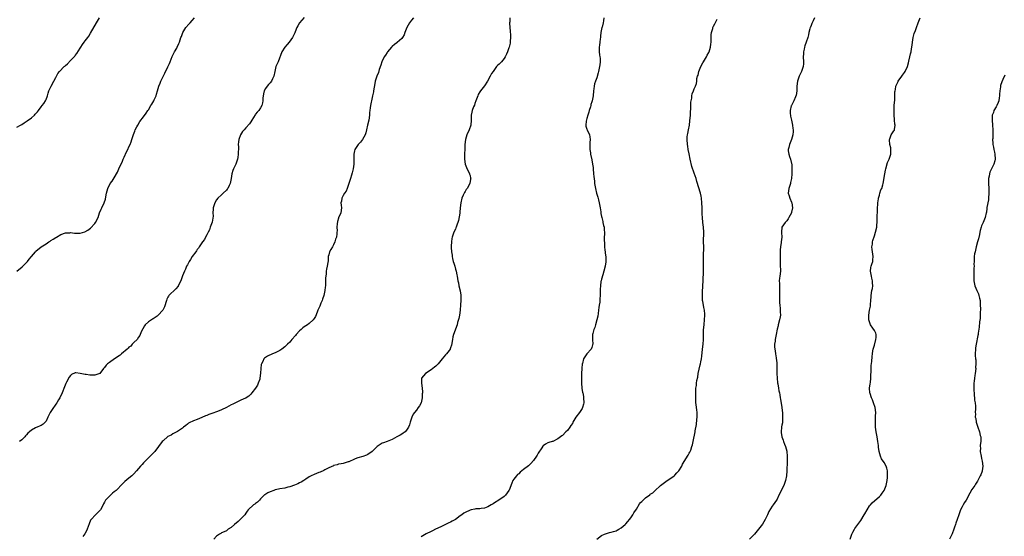
# Model space of a CAD drawing. Units: inches. Extents: x 2562000 to 2565000, y 1539000 to 1542000.
# Drawn here: x 2563982 to 2564386, y 1539212 to 1539424 of the extents above; entities that cross this region are included whole.
import ezdxf

# ---------------------------------------------------------------- set-up
doc = ezdxf.new("R2010")
doc.units = ezdxf.units.IN
doc.header["$MEASUREMENT"] = 0
doc.layers.add('LD25621539_10ft', color=141, linetype='Continuous')

msp = doc.modelspace()

# ---------------------------------------------------------------- linework, layer by layer
at = {"layer": 'LD25621539_10ft'}
for points, elevation in [([(2563981, 1539380.16), (2563982.47, 1539381), (2563983, 1539381.28), (2563984.06, 1539381.94), (2563985.3, 1539382.7), (2563987, 1539383.96), (2563988.22, 1539385), (2563988.58, 1539385.42), (2563989, 1539385.88), (2563989.52, 1539386.48), (2563989.88, 1539387), (2563991, 1539388.43), (2563991.42, 1539389), (2563992.09, 1539389.91), (2563992.82, 1539391), (2563993, 1539391.42), (2563993.6, 1539393), (2563993.85, 1539394.15), (2563994.13, 1539395), (2563995.06, 1539397), (2563996.23, 1539399), (2563997, 1539400.5), (2563997.88, 1539402.12), (2563998.54, 1539403), (2564000.49, 1539405), (2564000.76, 1539405.24), (2564001, 1539405.49), (2564001.81, 1539406.19), (2564003, 1539407.5), (2564004.52, 1539409), (2564004.75, 1539409.25), (2564005, 1539409.57), (2564005.67, 1539410.33), (2564007, 1539412.53), (2564007.26, 1539413), (2564007.93, 1539414.07), (2564008.58, 1539415), (2564009, 1539415.53), (2564010.11, 1539417), (2564010.5, 1539417.5), (2564011.3, 1539418.7), (2564013.77, 1539423), (2564014.96, 1539425.04)], 8010), ([(2563981, 1539320.94), (2563983.2, 1539322.8), (2563985, 1539324.49), (2563985.45, 1539325), (2563986.13, 1539325.87), (2563987, 1539327.05), (2563988.61, 1539329), (2563988.81, 1539329.19), (2563991.02, 1539331), (2563993, 1539332.26), (2563994.12, 1539333), (2563994.67, 1539333.33), (2563995, 1539333.55), (2563995.94, 1539334.07), (2563997, 1539334.86), (2563997.26, 1539335), (2563999, 1539336.11), (2564001, 1539336.78), (2564002.79, 1539336.79), (2564003, 1539336.81), (2564004.66, 1539336.66), (2564007, 1539336.67), (2564008.89, 1539337.11), (2564010.2, 1539337.8), (2564011.28, 1539338.72), (2564013, 1539340.62), (2564013.3, 1539341), (2564014.34, 1539343), (2564015, 1539344.89), (2564015.58, 1539346.42), (2564015.91, 1539347), (2564016.9, 1539349.1), (2564017.38, 1539350.62), (2564017.49, 1539351.49), (2564017.81, 1539353), (2564018.06, 1539353.94), (2564018.32, 1539355), (2564019.37, 1539357), (2564020.11, 1539357.89), (2564021, 1539359.26), (2564022.31, 1539361.69), (2564022.82, 1539363), (2564023, 1539363.41), (2564024.21, 1539365.79), (2564024.7, 1539367), (2564025, 1539367.83), (2564026.05, 1539369.95), (2564026.5, 1539371), (2564027, 1539372.06), (2564027.48, 1539373), (2564027.92, 1539374.08), (2564028.26, 1539375), (2564028.91, 1539377.09), (2564029.45, 1539378.55), (2564029.64, 1539379), (2564030.27, 1539380.27), (2564030.61, 1539381), (2564031.52, 1539382.48), (2564033, 1539384.3), (2564034.14, 1539385.86), (2564034.82, 1539387), (2564035, 1539387.26), (2564036.03, 1539389), (2564036.45, 1539389.55), (2564037.25, 1539391), (2564037.41, 1539391.41), (2564038.13, 1539393), (2564038.35, 1539393.65), (2564038.71, 1539395), (2564039, 1539396), (2564039.33, 1539397), (2564039.83, 1539398.17), (2564040.13, 1539399), (2564041, 1539400.93), (2564041.76, 1539402.24), (2564043, 1539404.9), (2564043.69, 1539406.31), (2564043.94, 1539407), (2564044.81, 1539409.19), (2564045.44, 1539410.56), (2564045.68, 1539411), (2564046.63, 1539412.63), (2564046.82, 1539413), (2564047.48, 1539414.52), (2564047.75, 1539415), (2564048.38, 1539417), (2564048.58, 1539417.42), (2564049.12, 1539419), (2564050.37, 1539421), (2564051.63, 1539422.37), (2564052.15, 1539423), (2564053, 1539423.86), (2564053.96, 1539425)], 8000), ([(2564099, 1539425.1), (2564097.07, 1539422.93), (2564096.31, 1539421.69), (2564095.96, 1539421), (2564095.3, 1539419.3), (2564095.1, 1539418.9), (2564095, 1539418.61), (2564094.17, 1539417), (2564092.76, 1539415), (2564091.92, 1539414.08), (2564091.06, 1539413), (2564089.82, 1539411), (2564088.2, 1539407), (2564087.82, 1539406.18), (2564087.33, 1539405), (2564087, 1539403.65), (2564086.85, 1539403), (2564086.49, 1539401), (2564085.98, 1539399.98), (2564085.53, 1539399), (2564085, 1539398.34), (2564084.33, 1539397.67), (2564083.71, 1539397), (2564083, 1539395.99), (2564082.48, 1539395), (2564082.2, 1539393.8), (2564082.03, 1539392.03), (2564081.98, 1539391), (2564081.89, 1539390.11), (2564081.57, 1539389), (2564081, 1539388.02), (2564080.3, 1539387), (2564079.67, 1539386.33), (2564079, 1539385.48), (2564078.8, 1539385.2), (2564077.4, 1539383), (2564077, 1539382.32), (2564076.45, 1539381.54), (2564075, 1539379.81), (2564074.25, 1539379), (2564073.67, 1539378.33), (2564072.85, 1539377), (2564072.09, 1539375), (2564071.96, 1539374.04), (2564071.9, 1539373), (2564071.99, 1539371.99), (2564071.96, 1539371), (2564071.9, 1539370.1), (2564071.89, 1539369), (2564071.66, 1539367.66), (2564071.57, 1539367), (2564071.47, 1539366.53), (2564070.91, 1539365), (2564069.97, 1539363), (2564069.7, 1539362.3), (2564069.27, 1539361), (2564068.93, 1539359), (2564068.56, 1539357), (2564068.17, 1539356.17), (2564067.66, 1539355), (2564067.39, 1539354.61), (2564067, 1539354.2), (2564065.7, 1539353), (2564065, 1539352.4), (2564063.5, 1539351), (2564063, 1539350.34), (2564062.23, 1539349), (2564061.63, 1539347), (2564061.56, 1539346.44), (2564061.51, 1539345), (2564061.53, 1539343.53), (2564061.13, 1539341.14), (2564060.41, 1539339), (2564060.03, 1539337.97), (2564059.49, 1539337), (2564059, 1539335.94), (2564058.47, 1539335), (2564058.06, 1539333.94), (2564057.25, 1539333), (2564055.88, 1539331), (2564055.56, 1539330.44), (2564055, 1539329.86), (2564054.69, 1539329.31), (2564054.42, 1539329), (2564052.93, 1539327), (2564052.22, 1539325.78), (2564051.67, 1539325), (2564051, 1539323.63), (2564050.71, 1539323), (2564050.22, 1539321.78), (2564049.84, 1539321), (2564049, 1539319.02), (2564048.29, 1539317), (2564047.26, 1539315), (2564047.16, 1539314.84), (2564046.22, 1539313.78), (2564043.42, 1539311), (2564043.25, 1539310.75), (2564043, 1539310.32), (2564042.56, 1539309.44), (2564042.39, 1539309), (2564041.62, 1539306.38), (2564040.89, 1539305), (2564039.07, 1539302.93), (2564038.58, 1539302.58), (2564037, 1539301.43), (2564036.71, 1539301.29), (2564035, 1539300.16), (2564033.7, 1539299), (2564033.4, 1539298.6), (2564032.68, 1539297.32), (2564032.05, 1539296.05), (2564031.45, 1539294.55), (2564031, 1539293.95), (2564030.35, 1539293), (2564029, 1539291.7), (2564028.38, 1539291), (2564027.75, 1539290.25), (2564027, 1539289.77), (2564026.68, 1539289.32), (2564026.33, 1539289), (2564023.97, 1539287), (2564023.44, 1539286.56), (2564023, 1539286.29), (2564021.03, 1539285), (2564019, 1539283.56), (2564018.26, 1539283), (2564017.65, 1539282.35), (2564017, 1539281.49), (2564016.55, 1539281), (2564015.03, 1539278.97), (2564013, 1539278.35), (2564011.71, 1539278.29), (2564011, 1539278.32), (2564009.49, 1539278.51), (2564009, 1539278.55), (2564007, 1539279.02), (2564005.23, 1539279.23), (2564005, 1539279.28), (2564003.46, 1539278.53), (2564003, 1539278.17), (2564002.49, 1539277.51), (2564001.38, 1539275.38), (2564001.1, 1539274.9), (2564000.55, 1539273.45), (2563999.65, 1539271), (2563998.64, 1539269), (2563998.12, 1539268.12), (2563997.42, 1539267), (2563997, 1539266.38), (2563996.4, 1539265.6), (2563996.03, 1539265), (2563994.71, 1539263), (2563993.68, 1539261), (2563993, 1539259.38), (2563992.69, 1539259), (2563991.82, 1539258.18), (2563991, 1539257.64), (2563990.55, 1539257.45), (2563989.38, 1539257), (2563989, 1539256.87), (2563988.66, 1539256.66), (2563987, 1539255.76), (2563986.18, 1539255), (2563985.55, 1539254.45), (2563985, 1539253.73), (2563984.63, 1539253.37), (2563984.35, 1539253), (2563983, 1539251.75), (2563982.13, 1539251)], 7990), ([(2564143.85, 1539425), (2564143, 1539424.01), (2564142.23, 1539423), (2564141.02, 1539421), (2564140.28, 1539419), (2564139.92, 1539418.08), (2564139.31, 1539417), (2564139, 1539416.57), (2564137.16, 1539414.84), (2564137, 1539414.71), (2564136, 1539414), (2564135, 1539413.18), (2564134.81, 1539413), (2564133.11, 1539411), (2564133, 1539410.84), (2564132.32, 1539409.68), (2564131.8, 1539409), (2564130.78, 1539407), (2564130.37, 1539405.63), (2564129.75, 1539403.75), (2564129.42, 1539402.58), (2564128.76, 1539401), (2564128.12, 1539399), (2564127.93, 1539398.07), (2564127.45, 1539395), (2564127.37, 1539394.63), (2564127.05, 1539393), (2564126.56, 1539391), (2564126.45, 1539390.45), (2564126.11, 1539389), (2564126.01, 1539388.01), (2564125.88, 1539387), (2564125.81, 1539386.19), (2564125.73, 1539385), (2564125.41, 1539383), (2564124.92, 1539380.92), (2564124.5, 1539379), (2564124.19, 1539377.81), (2564123.95, 1539377), (2564122.83, 1539375), (2564122.02, 1539373.98), (2564121.14, 1539373), (2564119.76, 1539371), (2564119.58, 1539370.42), (2564119.3, 1539369), (2564119.32, 1539367.32), (2564119.29, 1539366.71), (2564119.31, 1539365), (2564119.11, 1539363), (2564118.68, 1539361.32), (2564118.37, 1539360.37), (2564117.89, 1539359), (2564117.47, 1539357.47), (2564117.33, 1539357), (2564116.61, 1539355), (2564116.12, 1539353.88), (2564115.46, 1539353), (2564115, 1539352.11), (2564114.33, 1539351), (2564114.25, 1539349.75), (2564114.01, 1539349), (2564114.06, 1539348.06), (2564114.28, 1539347), (2564113.98, 1539345), (2564113.06, 1539342.94), (2564113, 1539342.76), (2564112.66, 1539341.34), (2564112.49, 1539340.49), (2564112.4, 1539339), (2564112.46, 1539337.54), (2564112.38, 1539337), (2564112.28, 1539336.28), (2564112.15, 1539335), (2564111.85, 1539334.15), (2564111.55, 1539333), (2564111, 1539331.8), (2564110.53, 1539331), (2564109.94, 1539329.94), (2564109.39, 1539329), (2564109, 1539327.66), (2564108.84, 1539327), (2564108.72, 1539325.28), (2564108.6, 1539324.6), (2564108.4, 1539323), (2564108.13, 1539321.87), (2564108.02, 1539321), (2564107.96, 1539319.96), (2564107.78, 1539319), (2564107.71, 1539318.29), (2564107.69, 1539315.69), (2564107.65, 1539315), (2564107.56, 1539314.44), (2564107.41, 1539313), (2564106.95, 1539311), (2564106.49, 1539309.51), (2564106.32, 1539309), (2564105.8, 1539307.8), (2564105.36, 1539306.64), (2564104.71, 1539305.29), (2564104.55, 1539305), (2564104.22, 1539304.22), (2564103.55, 1539302.45), (2564103, 1539301.51), (2564102.66, 1539301), (2564101, 1539299.52), (2564100.33, 1539299), (2564099, 1539298.17), (2564098.33, 1539297.67), (2564097.65, 1539297), (2564097, 1539296.48), (2564095.72, 1539295), (2564095.37, 1539294.63), (2564093.93, 1539293), (2564093, 1539291.9), (2564092.06, 1539291), (2564091.55, 1539290.45), (2564091, 1539289.94), (2564089.75, 1539289), (2564089, 1539288.49), (2564087, 1539287.42), (2564086, 1539287), (2564083.85, 1539286.15), (2564082.67, 1539285.33), (2564082.44, 1539285), (2564081.97, 1539283.97), (2564081.4, 1539283), (2564081.3, 1539282.7), (2564081.11, 1539281), (2564081.06, 1539279.06), (2564080.8, 1539277), (2564080.68, 1539276.68), (2564080.12, 1539275), (2564079.81, 1539274.19), (2564079, 1539272.98), (2564077.46, 1539271), (2564077, 1539270.46), (2564076.29, 1539269.71), (2564075.18, 1539269), (2564075, 1539268.91), (2564074.85, 1539268.85), (2564073, 1539267.99), (2564071, 1539267.09), (2564069.62, 1539266.38), (2564069, 1539266.09), (2564067, 1539264.97), (2564065, 1539264.02), (2564063.42, 1539263.42), (2564061, 1539262.56), (2564059.83, 1539262.17), (2564059, 1539261.78), (2564058.41, 1539261.59), (2564056.88, 1539260.88), (2564055, 1539260.15), (2564053.52, 1539259.52), (2564053, 1539259.34), (2564052.3, 1539259), (2564051.46, 1539258.54), (2564051, 1539258.16), (2564050.35, 1539257.65), (2564049.45, 1539257), (2564049, 1539256.56), (2564047.72, 1539255.71), (2564047, 1539255.18), (2564046.71, 1539255), (2564045, 1539254.2), (2564044.35, 1539253.65), (2564043, 1539253.06), (2564041, 1539251.31), (2564040.72, 1539251), (2564039.21, 1539249), (2564037.62, 1539247), (2564037, 1539246.32), (2564035, 1539244.34), (2564033.61, 1539243), (2564033, 1539242.27), (2564032.38, 1539241.62), (2564031.83, 1539241), (2564031, 1539239.92), (2564030.18, 1539239), (2564029, 1539237.8), (2564028.58, 1539237.42), (2564028.17, 1539237), (2564027, 1539236.04), (2564025.38, 1539234.62), (2564024.34, 1539233.66), (2564021.73, 1539231), (2564021, 1539230.33), (2564020.22, 1539229.78), (2564019, 1539228.66), (2564017.43, 1539227), (2564017.25, 1539226.75), (2564017, 1539226.18), (2564016.57, 1539225.43), (2564016.4, 1539225), (2564015.31, 1539223), (2564015.18, 1539222.82), (2564015, 1539222.61), (2564013.25, 1539221), (2564011.46, 1539219), (2564011.29, 1539218.71), (2564010.71, 1539217.29), (2564009.93, 1539215), (2564009, 1539213.32), (2564008.88, 1539213.13), (2564008.06, 1539212.06)], 7980), ([(2564183.33, 1539425), (2564183.33, 1539423.33), (2564183.27, 1539423), (2564183.24, 1539422.76), (2564183.35, 1539421), (2564183.5, 1539419.5), (2564183.52, 1539419), (2564183.58, 1539418.42), (2564183.63, 1539417), (2564183.49, 1539415.49), (2564183.51, 1539415), (2564183.45, 1539414.55), (2564183.08, 1539413), (2564183, 1539412.75), (2564182.38, 1539411), (2564181.94, 1539410.06), (2564181.48, 1539409), (2564181, 1539408.3), (2564179.9, 1539407), (2564179.45, 1539406.55), (2564179, 1539406.06), (2564178.42, 1539405.58), (2564177.91, 1539405), (2564176.45, 1539403), (2564175.88, 1539402.12), (2564175.29, 1539401), (2564174.19, 1539399), (2564173, 1539397.09), (2564171.26, 1539395), (2564171, 1539394.59), (2564170.41, 1539393.59), (2564170.15, 1539393), (2564169.44, 1539391), (2564169, 1539389.84), (2564168.79, 1539389.21), (2564168.46, 1539388.46), (2564167.89, 1539387), (2564167.76, 1539386.24), (2564167.45, 1539385), (2564167.51, 1539383), (2564167.4, 1539381), (2564166.65, 1539379), (2564165.72, 1539377), (2564165.12, 1539375), (2564164.91, 1539373), (2564164.83, 1539371), (2564164.71, 1539369.29), (2564164.68, 1539367), (2564165, 1539365), (2564165.51, 1539363.51), (2564166.81, 1539361), (2564166.86, 1539360.86), (2564167, 1539360.33), (2564167.25, 1539359.25), (2564167.28, 1539359), (2564167.22, 1539358.78), (2564166.9, 1539357), (2564165.82, 1539355), (2564165.49, 1539354.51), (2564165, 1539353.71), (2564164.7, 1539353.3), (2564164.55, 1539353), (2564164.19, 1539352.19), (2564163.62, 1539351), (2564163.19, 1539349), (2564163.03, 1539346.97), (2564162.84, 1539345.16), (2564162.76, 1539344.76), (2564162.26, 1539341.74), (2564161.45, 1539339.45), (2564161.34, 1539339), (2564161.25, 1539338.75), (2564161, 1539338.25), (2564160.42, 1539337), (2564160.13, 1539336.13), (2564159.71, 1539335), (2564159.58, 1539334.42), (2564159.37, 1539333), (2564159.29, 1539331.29), (2564159.26, 1539331), (2564159.26, 1539330.74), (2564159.38, 1539329), (2564159.62, 1539327.62), (2564159.68, 1539327), (2564159.86, 1539326.14), (2564160.14, 1539325), (2564160.32, 1539324.32), (2564160.71, 1539323), (2564161, 1539321.87), (2564161.3, 1539321), (2564161.56, 1539319.56), (2564161.7, 1539319), (2564162.03, 1539317), (2564162.25, 1539316.25), (2564162.47, 1539315), (2564162.94, 1539312.94), (2564163.19, 1539311.19), (2564163.2, 1539311), (2564163.18, 1539310.82), (2564163.2, 1539309), (2564163.15, 1539307.15), (2564163.01, 1539305), (2564162.7, 1539303), (2564162.42, 1539301.58), (2564161.93, 1539299.93), (2564161.68, 1539299), (2564160.23, 1539295), (2564159.97, 1539294.03), (2564159.82, 1539293), (2564159.43, 1539290.57), (2564159, 1539289.47), (2564158.89, 1539289.11), (2564158.84, 1539289), (2564158.38, 1539288.38), (2564157.4, 1539287), (2564157, 1539286.59), (2564155.61, 1539285), (2564153.97, 1539283), (2564153.52, 1539282.48), (2564153, 1539282.05), (2564152.47, 1539281.53), (2564151.72, 1539281), (2564151, 1539280.47), (2564148.77, 1539279), (2564147.93, 1539278.07), (2564147.16, 1539277), (2564147.04, 1539274.96), (2564147.33, 1539273), (2564147.5, 1539271.5), (2564147.48, 1539271), (2564147.43, 1539270.57), (2564147.4, 1539269), (2564146.95, 1539267), (2564146.26, 1539265.74), (2564145.79, 1539265), (2564145, 1539263.9), (2564144.18, 1539263), (2564143.72, 1539262.28), (2564143.07, 1539261), (2564142.48, 1539259), (2564142.13, 1539257.87), (2564141.81, 1539257), (2564141, 1539255.77), (2564140.33, 1539255), (2564139.57, 1539254.43), (2564139, 1539254.1), (2564138.35, 1539253.65), (2564136.95, 1539252.95), (2564135, 1539251.93), (2564133, 1539251.09), (2564131.46, 1539250.54), (2564131, 1539250.35), (2564128.94, 1539249.06), (2564127, 1539247.15), (2564126.82, 1539247), (2564125, 1539245.72), (2564124.51, 1539245.49), (2564123, 1539244.93), (2564121, 1539244.37), (2564119.93, 1539243.93), (2564119, 1539243.59), (2564117.76, 1539243), (2564117.23, 1539242.77), (2564117, 1539242.65), (2564115.71, 1539242.29), (2564115, 1539242.05), (2564114.12, 1539241.88), (2564113, 1539241.73), (2564112.48, 1539241.52), (2564111, 1539241.16), (2564110.91, 1539241.09), (2564109, 1539240.22), (2564107.42, 1539239.42), (2564107, 1539239.19), (2564105.5, 1539238.5), (2564105, 1539238.28), (2564104.04, 1539237.96), (2564103, 1539237.52), (2564101.84, 1539237), (2564101, 1539236.52), (2564099.6, 1539235.6), (2564098.74, 1539235), (2564097.68, 1539234.32), (2564097, 1539234.04), (2564096.33, 1539233.67), (2564094.91, 1539233.09), (2564093, 1539232.39), (2564092.26, 1539232.26), (2564091, 1539231.96), (2564089, 1539231.64), (2564087.19, 1539231.19), (2564087, 1539231.16), (2564086.52, 1539231), (2564085, 1539230.35), (2564084.04, 1539229.96), (2564082.81, 1539229.19), (2564082.56, 1539229), (2564081, 1539227.47), (2564080.54, 1539227), (2564079.81, 1539226.19), (2564079, 1539225.56), (2564078.71, 1539225.29), (2564078.19, 1539225), (2564075.97, 1539223), (2564075.58, 1539222.42), (2564075, 1539221.7), (2564074.57, 1539221), (2564073, 1539219.33), (2564072.73, 1539219), (2564071.81, 1539218.19), (2564070.35, 1539217), (2564069, 1539215.74), (2564067.77, 1539215), (2564067.38, 1539214.62), (2564067, 1539214.4), (2564066.09, 1539213.91), (2564065, 1539213.51), (2564064.7, 1539213.3), (2564064.18, 1539213), (2564063, 1539212.23), (2564061.9, 1539211)], 7970), ([(2564221.97, 1539425), (2564221.76, 1539423.76), (2564221.66, 1539423), (2564221.23, 1539421.23), (2564221.15, 1539421), (2564221, 1539420.35), (2564220.73, 1539419), (2564220.56, 1539417.44), (2564220.52, 1539417), (2564220.39, 1539416.39), (2564220.24, 1539415), (2564220.14, 1539413.86), (2564219.96, 1539413), (2564220.06, 1539412.07), (2564220.08, 1539411), (2564220.15, 1539409.85), (2564220.33, 1539409), (2564220.4, 1539408.4), (2564220.39, 1539407), (2564220.25, 1539405.75), (2564220.18, 1539405), (2564219.76, 1539403), (2564219.6, 1539402.4), (2564219, 1539400.34), (2564218.5, 1539399), (2564218.14, 1539397.86), (2564217.95, 1539397), (2564217.8, 1539395.8), (2564217.67, 1539395), (2564217.51, 1539393), (2564217.17, 1539391), (2564217.12, 1539390.88), (2564217, 1539390.47), (2564216.61, 1539389.39), (2564216.57, 1539389), (2564216.45, 1539388.45), (2564215.97, 1539387), (2564215.76, 1539386.24), (2564215.35, 1539385), (2564215, 1539383.69), (2564214.64, 1539382.64), (2564214.51, 1539381), (2564214.5, 1539380.5), (2564215, 1539379.28), (2564215.06, 1539379.06), (2564215.1, 1539379), (2564216.02, 1539377), (2564216.2, 1539376.2), (2564216.28, 1539375), (2564216.2, 1539373.8), (2564216.16, 1539372.16), (2564216.18, 1539371), (2564216.42, 1539369.59), (2564216.48, 1539369), (2564217, 1539366.65), (2564217.3, 1539365), (2564217.53, 1539363.53), (2564217.56, 1539363), (2564217.74, 1539361), (2564217.82, 1539359.82), (2564218.07, 1539357.93), (2564218.16, 1539357), (2564218.25, 1539356.25), (2564218.48, 1539355), (2564218.98, 1539353), (2564219.44, 1539351.44), (2564219.7, 1539350.3), (2564220.05, 1539349), (2564220.38, 1539347), (2564220.64, 1539345.36), (2564220.66, 1539344.66), (2564221, 1539343.42), (2564221.08, 1539343), (2564221.45, 1539341.45), (2564221.58, 1539341), (2564221.81, 1539339.81), (2564222.01, 1539339), (2564222.11, 1539337.89), (2564222.17, 1539337), (2564222.13, 1539334.13), (2564222.15, 1539332.15), (2564222.22, 1539331), (2564222.36, 1539329.64), (2564222.41, 1539329), (2564222.5, 1539328.5), (2564222.73, 1539326.73), (2564222.78, 1539325), (2564222.77, 1539324.77), (2564222.53, 1539323), (2564221.98, 1539321), (2564221.47, 1539319.47), (2564221, 1539317.69), (2564220.79, 1539317), (2564220.75, 1539316.75), (2564220.5, 1539315), (2564220.46, 1539313.54), (2564220.42, 1539313), (2564220.42, 1539311), (2564220.31, 1539309.69), (2564220.3, 1539309), (2564220.25, 1539308.25), (2564220.05, 1539307), (2564219.86, 1539306.14), (2564219.77, 1539305), (2564219.59, 1539303.59), (2564219.41, 1539302.59), (2564219.07, 1539301), (2564218.48, 1539299), (2564218.18, 1539297.83), (2564217.81, 1539297), (2564217.37, 1539295.37), (2564217.32, 1539295), (2564217.34, 1539294.66), (2564217.28, 1539293), (2564217.38, 1539291), (2564217.28, 1539290.72), (2564217, 1539289.6), (2564216.75, 1539289), (2564215, 1539287.11), (2564213.64, 1539285), (2564213.15, 1539283.15), (2564213.08, 1539282.92), (2564212.89, 1539281), (2564212.77, 1539279), (2564212.71, 1539277.29), (2564212.76, 1539276.76), (2564212.75, 1539275), (2564212.9, 1539273), (2564213.23, 1539271.23), (2564213.26, 1539271), (2564213.55, 1539269.55), (2564213.62, 1539269), (2564213.69, 1539267), (2564213.61, 1539266.39), (2564213.21, 1539265), (2564213, 1539264.61), (2564211.94, 1539263), (2564210.46, 1539261), (2564209.26, 1539259), (2564209, 1539258.51), (2564208.41, 1539257.59), (2564207.98, 1539257), (2564207, 1539255.58), (2564206.39, 1539255), (2564205, 1539253.57), (2564204.64, 1539253.36), (2564204.21, 1539253), (2564203, 1539252.12), (2564201, 1539251.1), (2564200.7, 1539251), (2564199.35, 1539250.65), (2564199, 1539250.52), (2564198.01, 1539249.99), (2564197, 1539249.29), (2564196.87, 1539249.13), (2564196.42, 1539248.42), (2564195, 1539246.33), (2564194.54, 1539245.46), (2564194.26, 1539245), (2564193, 1539243.21), (2564191.97, 1539242.03), (2564191, 1539241.11), (2564189, 1539239.52), (2564188.27, 1539239), (2564187.56, 1539238.44), (2564187, 1539237.85), (2564186.52, 1539237.48), (2564186.07, 1539237), (2564185, 1539235.56), (2564184.62, 1539235), (2564184.1, 1539233.9), (2564183.06, 1539231.06), (2564183, 1539230.93), (2564181.57, 1539229), (2564181, 1539228.49), (2564178.83, 1539227), (2564177, 1539225.91), (2564176.47, 1539225.53), (2564175.67, 1539225), (2564175, 1539224.59), (2564174.3, 1539224.3), (2564173, 1539223.68), (2564171.55, 1539223.55), (2564171, 1539223.42), (2564169.37, 1539223.37), (2564169, 1539223.32), (2564167.41, 1539223), (2564167, 1539222.9), (2564165, 1539221.93), (2564164.43, 1539221.57), (2564163.61, 1539221), (2564163, 1539220.52), (2564161, 1539219.1), (2564159.67, 1539218.33), (2564159, 1539218), (2564158.37, 1539217.63), (2564157, 1539217.04), (2564155, 1539216.09), (2564152.82, 1539215), (2564151.59, 1539214.41), (2564151, 1539214.17), (2564149, 1539213.19), (2564147, 1539211.95)], 7960), ([(2564219, 1539210.91), (2564221, 1539212.49), (2564222.14, 1539213), (2564223, 1539213.34), (2564224.27, 1539213.73), (2564225, 1539213.78), (2564225.85, 1539214.15), (2564227, 1539214.41), (2564227.37, 1539214.63), (2564228.09, 1539215), (2564229, 1539215.57), (2564230.72, 1539217), (2564231, 1539217.26), (2564231.8, 1539218.2), (2564232.45, 1539219), (2564233, 1539219.73), (2564233.87, 1539221), (2564234.28, 1539221.72), (2564235.3, 1539223.3), (2564236.56, 1539225.44), (2564237, 1539225.97), (2564237.51, 1539226.49), (2564239, 1539227.91), (2564240.78, 1539229.22), (2564241, 1539229.4), (2564242.01, 1539229.99), (2564243.06, 1539231), (2564245, 1539232.79), (2564245.18, 1539233), (2564247.32, 1539234.68), (2564250.75, 1539237), (2564251, 1539237.21), (2564251.84, 1539238.16), (2564252.65, 1539239), (2564253.9, 1539241), (2564254.2, 1539241.8), (2564256.55, 1539245.45), (2564257, 1539246.22), (2564257.27, 1539246.73), (2564257.38, 1539247), (2564257.57, 1539247.57), (2564258.1, 1539249), (2564258.28, 1539249.72), (2564258.58, 1539251), (2564259.36, 1539255), (2564259.42, 1539255.42), (2564259.95, 1539258.05), (2564260.13, 1539260.13), (2564260.26, 1539261), (2564260.23, 1539263), (2564260.1, 1539264.1), (2564259.94, 1539265), (2564259.77, 1539266.23), (2564259.69, 1539267), (2564259.67, 1539269), (2564259.69, 1539270.31), (2564259.66, 1539271.66), (2564259.74, 1539273), (2564259.96, 1539274.04), (2564259.99, 1539275), (2564260.12, 1539276.12), (2564260.47, 1539277.52), (2564260.68, 1539279), (2564261, 1539280.74), (2564261.41, 1539282.59), (2564261.54, 1539283), (2564261.73, 1539283.73), (2564261.99, 1539285), (2564262.15, 1539286.15), (2564262.46, 1539289), (2564262.71, 1539291), (2564262.82, 1539293), (2564262.78, 1539294.78), (2564262.82, 1539296.82), (2564263.05, 1539299.05), (2564263.3, 1539301), (2564263.41, 1539303), (2564263.41, 1539303.41), (2564263.23, 1539305), (2564263, 1539306.04), (2564262.77, 1539307), (2564262.5, 1539308.5), (2564262.44, 1539309), (2564262.37, 1539310.37), (2564262.42, 1539312.42), (2564262.59, 1539315), (2564262.7, 1539317), (2564262.85, 1539321), (2564262.89, 1539323), (2564262.85, 1539327), (2564262.91, 1539331), (2564262.9, 1539333), (2564262.95, 1539337), (2564262.83, 1539339), (2564262.57, 1539341), (2564262.37, 1539343), (2564262.35, 1539344.34), (2564262.27, 1539345.73), (2564262.26, 1539347), (2564262.21, 1539349), (2564262.03, 1539351), (2564261.86, 1539351.86), (2564261.6, 1539353), (2564260.12, 1539357.88), (2564259.82, 1539359), (2564259, 1539361.23), (2564258.03, 1539364.03), (2564257.31, 1539367), (2564256.89, 1539369.11), (2564256.59, 1539371), (2564256.39, 1539372.39), (2564256.27, 1539373), (2564256.08, 1539375), (2564256.15, 1539376.15), (2564256.24, 1539377), (2564256.41, 1539377.59), (2564256.66, 1539379), (2564257.05, 1539381), (2564257.28, 1539382.72), (2564257.46, 1539385), (2564257.52, 1539386.48), (2564257.6, 1539387.6), (2564257.6, 1539389), (2564257.63, 1539390.37), (2564257.74, 1539391), (2564257.98, 1539391.98), (2564258.1, 1539393), (2564258.24, 1539393.76), (2564258.71, 1539395), (2564259, 1539395.89), (2564259.54, 1539397), (2564259.95, 1539398.05), (2564260.07, 1539399), (2564260.06, 1539400.06), (2564260.35, 1539401), (2564260.59, 1539401.41), (2564260.9, 1539403), (2564261.73, 1539405), (2564262.56, 1539406.56), (2564262.77, 1539407), (2564264.01, 1539409), (2564264.32, 1539409.68), (2564265, 1539410.73), (2564265.12, 1539411), (2564265.68, 1539413), (2564265.82, 1539414.18), (2564265.96, 1539415), (2564266.02, 1539416.02), (2564265.96, 1539417), (2564265.94, 1539418.06), (2564266.06, 1539419), (2564266.61, 1539420.61), (2564266.73, 1539421), (2564267, 1539421.54), (2564267.46, 1539422.54), (2564268.45, 1539424.45)], 7950), ([(2564308.37, 1539425), (2564307.78, 1539423.78), (2564307.45, 1539423), (2564307.34, 1539422.66), (2564307, 1539421.93), (2564306.76, 1539421.24), (2564306.62, 1539421), (2564306.45, 1539420.45), (2564306.13, 1539419), (2564305.96, 1539418.04), (2564305.71, 1539417), (2564305.03, 1539415), (2564304.47, 1539413.53), (2564304.33, 1539413), (2564304.17, 1539412.17), (2564303.89, 1539411), (2564303.82, 1539410.18), (2564303.78, 1539409), (2564303.87, 1539407), (2564303.88, 1539406.12), (2564303.76, 1539405), (2564303.03, 1539402.97), (2564302.42, 1539401.58), (2564302.11, 1539401), (2564301.44, 1539399), (2564301.2, 1539397), (2564301.11, 1539395), (2564300.82, 1539393.18), (2564300.76, 1539393), (2564300.55, 1539392.55), (2564299.9, 1539391), (2564299.59, 1539390.42), (2564298.9, 1539389), (2564298.88, 1539388.88), (2564298.39, 1539387), (2564298.41, 1539385.59), (2564298.48, 1539385), (2564298.59, 1539384.59), (2564298.89, 1539383), (2564299.38, 1539381), (2564299.55, 1539379.55), (2564299.63, 1539379), (2564299.65, 1539378.36), (2564299.49, 1539377), (2564299, 1539375.08), (2564298.34, 1539373.66), (2564298.07, 1539373), (2564297.83, 1539371.83), (2564297.59, 1539371), (2564297.65, 1539370.35), (2564297.82, 1539369), (2564298.11, 1539368.11), (2564298.52, 1539367), (2564299, 1539365.21), (2564299.04, 1539365), (2564299.15, 1539363), (2564299.13, 1539361), (2564299.01, 1539359), (2564298.6, 1539357.4), (2564298.51, 1539357), (2564297.82, 1539355), (2564297.62, 1539353), (2564297.93, 1539351.93), (2564298.23, 1539351), (2564299, 1539349.32), (2564299.13, 1539349), (2564299.38, 1539347), (2564299, 1539345.26), (2564298.92, 1539345), (2564297.86, 1539343), (2564297.55, 1539342.45), (2564297, 1539341.63), (2564296.38, 1539341), (2564295.03, 1539339), (2564295.03, 1539338.97), (2564294.87, 1539337.13), (2564294.91, 1539336.91), (2564295.01, 1539335.01), (2564294.71, 1539333), (2564294.71, 1539332.71), (2564294.4, 1539331), (2564294.28, 1539329.72), (2564294.3, 1539328.3), (2564294.25, 1539327), (2564294.26, 1539325), (2564294.26, 1539324.26), (2564294.34, 1539323), (2564294.38, 1539321.62), (2564294.37, 1539321), (2564294.16, 1539319), (2564294.08, 1539318.08), (2564293.95, 1539317), (2564293.98, 1539315.98), (2564293.98, 1539315), (2564294.08, 1539313), (2564294.06, 1539311), (2564294.01, 1539309), (2564294.03, 1539308.03), (2564294.12, 1539307), (2564294.32, 1539305.68), (2564294.36, 1539305), (2564294.35, 1539304.35), (2564294.41, 1539303), (2564294.29, 1539302.29), (2564294.05, 1539301), (2564293.49, 1539299), (2564293.41, 1539298.59), (2564293, 1539297.15), (2564292.59, 1539295), (2564292.24, 1539293), (2564292.2, 1539292.2), (2564292.03, 1539291), (2564292.01, 1539289.99), (2564292.07, 1539289), (2564292.22, 1539288.22), (2564292.37, 1539287), (2564292.65, 1539285.35), (2564292.72, 1539285), (2564292.75, 1539284.75), (2564292.89, 1539283), (2564292.91, 1539279), (2564293.01, 1539277.01), (2564293.19, 1539275.19), (2564293.3, 1539274.7), (2564293.58, 1539273), (2564293.82, 1539271.82), (2564293.96, 1539271), (2564294.16, 1539270.16), (2564294.32, 1539269), (2564294.45, 1539268.45), (2564294.99, 1539265), (2564295.24, 1539262.76), (2564295.31, 1539261), (2564295.19, 1539259.19), (2564295.21, 1539259), (2564295.21, 1539258.79), (2564295, 1539257.79), (2564294.89, 1539257.11), (2564294.86, 1539257), (2564294.67, 1539255), (2564294.73, 1539254.73), (2564294.97, 1539253), (2564295.55, 1539251.55), (2564295.67, 1539251), (2564296.06, 1539249.94), (2564296.44, 1539249), (2564297, 1539247.08), (2564297.02, 1539246.98), (2564297.18, 1539245), (2564297.14, 1539243.14), (2564297.18, 1539242.82), (2564297.1, 1539239), (2564297.08, 1539238.92), (2564296.87, 1539237.13), (2564296.87, 1539237), (2564296.47, 1539235), (2564295.77, 1539233), (2564293.71, 1539229), (2564293, 1539227.36), (2564292.8, 1539227), (2564291.41, 1539225), (2564291, 1539224.5), (2564289.65, 1539222.35), (2564289.11, 1539221), (2564288.18, 1539219), (2564287, 1539217.14), (2564285.39, 1539215), (2564284.32, 1539213.68), (2564283.8, 1539213), (2564283, 1539212.22), (2564281.66, 1539211)], 7940), ([(2564323.03, 1539210.97), (2564323.74, 1539213), (2564324.12, 1539213.88), (2564324.75, 1539215), (2564325, 1539215.37), (2564327.34, 1539218.66), (2564328.78, 1539221), (2564329, 1539221.39), (2564329.99, 1539223), (2564331, 1539224.59), (2564331.32, 1539225), (2564332.11, 1539225.89), (2564335, 1539228.41), (2564335.6, 1539229), (2564336.21, 1539229.79), (2564337.05, 1539231), (2564337.82, 1539233), (2564338.22, 1539235), (2564338.32, 1539236.32), (2564338.39, 1539237), (2564338.34, 1539239), (2564338.1, 1539240.1), (2564337.81, 1539241), (2564337, 1539242.45), (2564335.95, 1539243.95), (2564335.48, 1539245), (2564334.97, 1539246.97), (2564334.7, 1539248.7), (2564334.65, 1539249.35), (2564334.41, 1539251), (2564334.1, 1539253), (2564333.74, 1539255), (2564333.44, 1539257), (2564333.36, 1539259), (2564333.37, 1539259.37), (2564333.49, 1539261), (2564333.48, 1539261.48), (2564333.54, 1539263), (2564333.25, 1539265), (2564332.59, 1539267), (2564332.17, 1539268.17), (2564331.77, 1539269), (2564331.17, 1539270.83), (2564331.12, 1539271), (2564331, 1539273), (2564331.28, 1539274.72), (2564331.33, 1539275.33), (2564331.54, 1539277), (2564331.57, 1539278.43), (2564331.63, 1539279.63), (2564331.62, 1539281), (2564331.67, 1539282.33), (2564331.92, 1539283.92), (2564332.05, 1539285.95), (2564332.14, 1539287), (2564332.32, 1539288.32), (2564332.45, 1539289), (2564332.6, 1539289.4), (2564333, 1539290.65), (2564333.62, 1539293), (2564333.7, 1539293.7), (2564333.69, 1539295), (2564333.55, 1539295.55), (2564333, 1539296.68), (2564332.34, 1539297.66), (2564331.41, 1539299), (2564331, 1539300.15), (2564330.75, 1539301), (2564330.64, 1539303), (2564331, 1539305), (2564331.36, 1539306.64), (2564331.38, 1539307.38), (2564331.52, 1539309), (2564331.59, 1539310.41), (2564331.65, 1539311), (2564331.98, 1539313), (2564332.16, 1539313.84), (2564332.3, 1539315), (2564332.2, 1539316.2), (2564332.2, 1539317), (2564331.94, 1539318.06), (2564331.73, 1539319), (2564331.67, 1539319.67), (2564331.36, 1539321), (2564331.55, 1539322.45), (2564331.66, 1539323), (2564331.92, 1539323.92), (2564332.29, 1539325), (2564332.38, 1539325.62), (2564332.45, 1539327), (2564332.2, 1539329), (2564332.06, 1539329.94), (2564331.98, 1539331), (2564332.15, 1539332.15), (2564332.18, 1539333), (2564332.35, 1539333.65), (2564333, 1539335.56), (2564333.46, 1539337), (2564333.95, 1539339), (2564334.02, 1539340.02), (2564334.14, 1539341), (2564334.11, 1539342.11), (2564334.14, 1539343), (2564334.13, 1539344.13), (2564334.19, 1539345), (2564334.27, 1539345.73), (2564334.29, 1539347), (2564334.36, 1539348.36), (2564334.42, 1539349), (2564334.65, 1539350.65), (2564334.68, 1539351), (2564335, 1539352.2), (2564335.24, 1539353), (2564335.67, 1539354.33), (2564335.97, 1539355), (2564336.4, 1539356.4), (2564336.55, 1539357), (2564337.23, 1539361), (2564337.56, 1539362.44), (2564337.67, 1539363), (2564338.42, 1539365.58), (2564339.03, 1539367), (2564339.73, 1539369), (2564339.78, 1539371), (2564339.67, 1539371.67), (2564339.37, 1539373), (2564339.14, 1539374.86), (2564339.15, 1539375), (2564339.27, 1539375.27), (2564339.89, 1539377), (2564341, 1539378.56), (2564341.17, 1539378.83), (2564341.22, 1539379), (2564341.2, 1539379.2), (2564341.49, 1539381), (2564341.39, 1539381.39), (2564341.27, 1539383), (2564341.23, 1539383.23), (2564341.06, 1539385), (2564341.02, 1539387), (2564341.12, 1539389), (2564341.33, 1539391.33), (2564341.42, 1539393), (2564341.4, 1539394.6), (2564341.44, 1539395), (2564341.57, 1539395.57), (2564341.74, 1539397), (2564342.54, 1539398.54), (2564342.75, 1539399), (2564344.22, 1539401), (2564344.54, 1539401.46), (2564345.39, 1539402.61), (2564345.63, 1539403), (2564346.56, 1539405), (2564347, 1539406.49), (2564347.17, 1539407.17), (2564347.58, 1539409), (2564347.82, 1539410.18), (2564348, 1539411), (2564348.24, 1539412.24), (2564348.36, 1539413), (2564348.94, 1539417), (2564349.36, 1539418.64), (2564349.85, 1539419.85), (2564350.27, 1539421), (2564350.96, 1539423), (2564351.81, 1539425)], 7930), ([(2564386.48, 1539401.52), (2564385.71, 1539399.71), (2564385.26, 1539398.74), (2564384.77, 1539397.23), (2564384.71, 1539397), (2564384.69, 1539396.69), (2564384.41, 1539395), (2564384.3, 1539393.7), (2564384.31, 1539393), (2564384.22, 1539392.22), (2564384.05, 1539391), (2564383.8, 1539390.2), (2564383.29, 1539389), (2564383, 1539388.47), (2564382.06, 1539387), (2564381.79, 1539386.21), (2564381.3, 1539385), (2564381.31, 1539383), (2564381.49, 1539381), (2564381.57, 1539379), (2564381.53, 1539375.53), (2564381.5, 1539375), (2564381.62, 1539373.62), (2564381.64, 1539373), (2564381.89, 1539371.89), (2564382.01, 1539371), (2564382.2, 1539369.8), (2564382.37, 1539369), (2564382.5, 1539367), (2564382.34, 1539366.34), (2564382.06, 1539365), (2564380.38, 1539361.62), (2564380.17, 1539361), (2564380.03, 1539360.03), (2564379.85, 1539359), (2564379.86, 1539357), (2564379.95, 1539355), (2564379.97, 1539353), (2564379.82, 1539351), (2564379.74, 1539350.26), (2564379.18, 1539347.18), (2564379.18, 1539346.82), (2564378.95, 1539345.05), (2564378.9, 1539344.9), (2564378.47, 1539343), (2564377.58, 1539341), (2564377, 1539339.65), (2564376.77, 1539339), (2564376.37, 1539337.63), (2564376.26, 1539337), (2564376.07, 1539336.07), (2564375.67, 1539334.33), (2564375.34, 1539333), (2564374.78, 1539331), (2564374.44, 1539329.56), (2564374.27, 1539329), (2564374.11, 1539328.11), (2564373.98, 1539327), (2564373.87, 1539325.87), (2564373.88, 1539325), (2564373.85, 1539323.85), (2564373.86, 1539323), (2564373.82, 1539322.18), (2564373.84, 1539319.84), (2564373.8, 1539319), (2564373.84, 1539317), (2564374.19, 1539315), (2564374.96, 1539313), (2564375.65, 1539311.65), (2564375.84, 1539311), (2564376.05, 1539309.95), (2564376.33, 1539309), (2564376.39, 1539308.39), (2564376.45, 1539307), (2564376.48, 1539305.52), (2564376.47, 1539305), (2564376.43, 1539304.43), (2564376.45, 1539303), (2564376.4, 1539301.6), (2564376.17, 1539300.17), (2564376.01, 1539297.99), (2564375.6, 1539295.6), (2564375.53, 1539295), (2564375.43, 1539294.57), (2564374.75, 1539291), (2564374.52, 1539289.48), (2564374.43, 1539289), (2564374.32, 1539287), (2564374.39, 1539286.39), (2564374.5, 1539285), (2564374.57, 1539284.57), (2564374.63, 1539283), (2564374.53, 1539281.47), (2564374.54, 1539281), (2564374.35, 1539279), (2564374.21, 1539278.21), (2564374.06, 1539277), (2564373.87, 1539275.87), (2564373.77, 1539275), (2564373.77, 1539274.23), (2564373.76, 1539273), (2564373.83, 1539271.83), (2564373.93, 1539271), (2564373.96, 1539269.96), (2564374.1, 1539269), (2564374.1, 1539268.1), (2564374.31, 1539267), (2564374.46, 1539265.54), (2564374.42, 1539264.42), (2564374.33, 1539263), (2564374.42, 1539262.42), (2564374.37, 1539261), (2564374.54, 1539260.54), (2564374.75, 1539259), (2564375, 1539258.16), (2564375.37, 1539257), (2564376.1, 1539255), (2564376.45, 1539253.55), (2564376.6, 1539253), (2564376.64, 1539252.64), (2564376.63, 1539251), (2564376.42, 1539249.58), (2564376.43, 1539249), (2564376.48, 1539248.48), (2564376.43, 1539247), (2564376.76, 1539245), (2564377, 1539244.05), (2564377.24, 1539243), (2564377.47, 1539241), (2564377.2, 1539239), (2564377.16, 1539238.84), (2564376.6, 1539237.4), (2564376.44, 1539237), (2564375.82, 1539235.82), (2564375.28, 1539234.72), (2564375, 1539234.36), (2564374.5, 1539233.5), (2564374.17, 1539233), (2564373, 1539231.39), (2564372.13, 1539229.87), (2564370.58, 1539227), (2564370, 1539226), (2564369.38, 1539225), (2564369, 1539224.28), (2564368.37, 1539223), (2564367.61, 1539221), (2564366.9, 1539219), (2564366.46, 1539217.54), (2564366.24, 1539217), (2564365.84, 1539215.84), (2564365.62, 1539215), (2564364.91, 1539213.09), (2564363.86, 1539211)], 7920)]:
    msp.add_lwpolyline(points, dxfattribs=dict(at, elevation=elevation))

doc.saveas('drawing.dxf')
